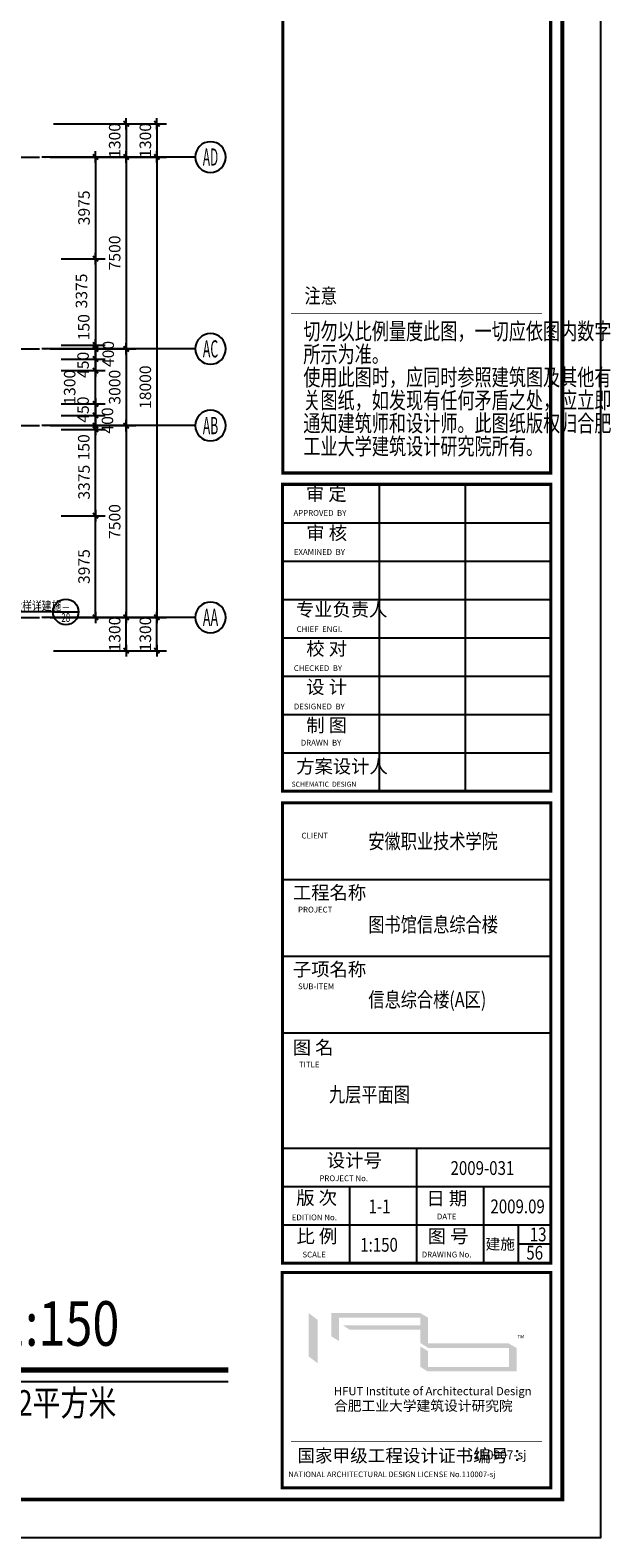
# Model space of a CAD drawing. Extents: x -231563 to 2104102, y -260623 to 1819661.
# Drawn here: x 675143 to 697868, y 472812 to 531760 of the extents above; entities that cross this region are included whole.
import ezdxf
from ezdxf.enums import TextEntityAlignment as Align

# ---------------------------------------------------------------- set-up
doc = ezdxf.new("R2010")
doc.units = 0
doc.header["$LTSCALE"] = 1000
doc.header["$MEASUREMENT"] = 0
doc.linetypes.add('CONTINOUS', pattern=[0])
doc.linetypes.add('DOTE', pattern=[2.42, 2, -0.2, 0.02, -0.2])
doc.layers.get('0').update_dxf_attribs({"linetype": 'CONTINUOUS'})
doc.layers.get('Defpoints').update_dxf_attribs({"linetype": 'CONTINUOUS'})
for name, color, linetype in [('AXIS', 3, 'CONTINUOUS'), ('AXIS_TEXT', 7, 'CONTINUOUS'), ('DOTE', 8, 'CONTINUOUS'), ('PUB_DIM', 3, 'CONTINUOUS'), ('PUB_TEXT', 3, 'CONTINUOUS'), ('PUB_TITLE', 4, 'CONTINUOUS'), ('SIGN', 4, 'CONTINUOUS'), ('TEXT', 7, 'CONTINUOUS'), ('WALL', 1, 'CONTINOUS')]:
    doc.layers.add(name, color=color, linetype=linetype)
doc.styles.add('-黑体', font='simhei.ttf', dxfattribs={"width": 0.8})
doc.styles.add('_HZTXT', font='simplex.shx', dxfattribs={"width": 0.8, "bigfont": 'HZTXT.shx'})
doc.styles.add('COMP', font='complex', dxfattribs={"bigfont": 'hztxt'})
doc.styles.add('COMPLEX', font='complex_.ttf')
doc.styles.add('DIM_FONT', font='SIMPLEX.shx', dxfattribs={"width": 0.8})
doc.styles.add('HZ', font='txt_____.ttf', dxfattribs={"bigfont": 'hztxt'})
doc.styles.add('HZF', font='txt', dxfattribs={"width": 0.75, "bigfont": 'HZDX.SHX'})
doc.styles.get("Standard").update_dxf_attribs({"font": 'txt.shx'})
doc.dimstyles.new('DIMN150', dxfattribs={"dimscale": 1.5, "dimtxt": 300, "dimasz": 1, "dimexe": 250, "dimexo": 300, "dimgap": 0, "dimtad": 0, "dimdec": 0, "dimzin": 0, "dimdsep": 46, "dimtxsty": 'DIM_FONT', "dimblk": 'ARCHTICK', "dimcen": 0.09, "dimclrt": 7, "dimazin": 0, "dimtfac": 1, "dimtdec": 0, "dimtix": 1, "dimtmove": 2, "dimatfit": 3, "dimldrblk": 'ARCHTICK', "dimfxl": 0, "dimtvp": 1, "dimtolj": 1, "dimtzin": 0, "dimarcsym": 0})

# ---------------------------------------------------------------- blocks, each defined once
blk = doc.blocks.new('_AXISO')
blk.add_circle((0, 0), 0.5)
at = {"layer": 'AXIS_TEXT', "style": 'COMPLEX', "width": 1.041667}
blk.add_attdef('A', text='', height=0.56, dxfattribs=at).set_placement((-0.25, -0.28), (0.25, -0.28), align=Align.FIT)
blk = doc.blocks.new('_archtick')
blk.add_line((-150, 0), (150, 0))
at = {"const_width": 50}
blk.add_lwpolyline([(-70, -70), (70, 70)], dxfattribs=at)
blk = doc.blocks.new('*D3978')
at = {"layer": 'AXIS', "color": 0, "lineweight": -2, "transparency": 16777216}
for p, q in [((676052, 526799), (679277, 526799)), ((678902, 526799), (678902, 519299)), ((676052, 519299), (679277, 519299))]:
    blk.add_line(p, q, dxfattribs=at)
at = {"layer": 'Defpoints', "color": 0, "transparency": 16777216}
for p in [(675602, 526799), (675602, 519299), (678902, 519299)]:
    blk.add_point(p, dxfattribs=at)
at = {"layer": 'AXIS', "color": 0, "lineweight": -2, "transparency": 16777216, "xscale": 1.5, "yscale": 1.5, "zscale": 1.5}
for p, rotation in [((678902, 526799), 90), ((678902, 519299), 270)]:
    blk.add_blockref('_archtick', p, dxfattribs=dict(at, rotation=rotation))
at = {"layer": 'AXIS', "color": 7, "transparency": 16777216, "insert": (678452, 523049), "char_height": 450, "attachment_point": 5, "rotation": 90, "style": 'DIM_FONT'}
blk.add_mtext('\\A1;7500', dxfattribs=at)
blk = doc.blocks.new('*D3979')
at = {"layer": 'AXIS', "color": 0, "lineweight": -2, "transparency": 16777216}
for p, q in [((676052, 519299), (679277, 519299)), ((678902, 519299), (678902, 516299)), ((676052, 516299), (679277, 516299))]:
    blk.add_line(p, q, dxfattribs=at)
at = {"layer": 'Defpoints', "color": 0, "transparency": 16777216}
for p in [(675602, 519299), (675602, 516299), (678902, 516299)]:
    blk.add_point(p, dxfattribs=at)
at = {"layer": 'AXIS', "color": 0, "lineweight": -2, "transparency": 16777216, "xscale": 1.5, "yscale": 1.5, "zscale": 1.5}
for p, rotation in [((678902, 519299), 90), ((678902, 516299), 270)]:
    blk.add_blockref('_archtick', p, dxfattribs=dict(at, rotation=rotation))
at = {"layer": 'AXIS', "color": 7, "transparency": 16777216, "insert": (678452, 517799), "char_height": 450, "attachment_point": 5, "rotation": 90, "style": 'DIM_FONT'}
blk.add_mtext('\\A1;3000', dxfattribs=at)
blk = doc.blocks.new('*D3980')
at = {"layer": 'AXIS', "color": 0, "lineweight": -2, "transparency": 16777216}
for p, q in [((676052, 516299), (679277, 516299)), ((678902, 516299), (678902, 508799)), ((676052, 508799), (679277, 508799))]:
    blk.add_line(p, q, dxfattribs=at)
at = {"layer": 'Defpoints', "color": 0, "transparency": 16777216}
for p in [(675602, 516299), (675602, 508799), (678902, 508799)]:
    blk.add_point(p, dxfattribs=at)
at = {"layer": 'AXIS', "color": 0, "lineweight": -2, "transparency": 16777216, "xscale": 1.5, "yscale": 1.5, "zscale": 1.5}
for p, rotation in [((678902, 516299), 90), ((678902, 508799), 270)]:
    blk.add_blockref('_archtick', p, dxfattribs=dict(at, rotation=rotation))
at = {"layer": 'AXIS', "color": 7, "transparency": 16777216, "insert": (678452, 512549), "char_height": 450, "attachment_point": 5, "rotation": 90, "style": 'DIM_FONT'}
blk.add_mtext('\\A1;7500', dxfattribs=at)
blk = doc.blocks.new('*D3981')
at = {"layer": 'AXIS', "color": 0, "lineweight": -2, "transparency": 16777216}
for p, q in [((676052, 526799), (680477, 526799)), ((680102, 526799), (680102, 508799)), ((676052, 508799), (680477, 508799))]:
    blk.add_line(p, q, dxfattribs=at)
at = {"layer": 'Defpoints', "color": 0, "transparency": 16777216}
for p in [(675602, 526799), (675602, 508799), (680102, 508799)]:
    blk.add_point(p, dxfattribs=at)
at = {"layer": 'AXIS', "color": 0, "lineweight": -2, "transparency": 16777216, "xscale": 1.5, "yscale": 1.5, "zscale": 1.5}
for p, rotation in [((680102, 526799), 90), ((680102, 508799), 270)]:
    blk.add_blockref('_archtick', p, dxfattribs=dict(at, rotation=rotation))
at = {"layer": 'AXIS', "color": 7, "transparency": 16777216, "insert": (679652, 517799), "char_height": 450, "attachment_point": 5, "rotation": 90, "style": 'DIM_FONT'}
blk.add_mtext('\\A1;18000', dxfattribs=at)
blk = doc.blocks.new('*D3982')
at = {"layer": 'AXIS', "color": 0, "lineweight": -2, "transparency": 16777216}
for p, q in [((676052, 528099), (679277, 528099)), ((678902, 528099), (678902, 526799)), ((676052, 526799), (679277, 526799))]:
    blk.add_line(p, q, dxfattribs=at)
at = {"layer": 'Defpoints', "color": 0, "transparency": 16777216}
for p in [(675602, 528099), (675602, 526799), (678902, 526799)]:
    blk.add_point(p, dxfattribs=at)
at = {"layer": 'AXIS', "color": 0, "lineweight": -2, "transparency": 16777216, "xscale": 1.5, "yscale": 1.5, "zscale": 1.5}
for p, rotation in [((678902, 528099), 90), ((678902, 526799), 270)]:
    blk.add_blockref('_archtick', p, dxfattribs=dict(at, rotation=rotation))
at = {"layer": 'AXIS', "color": 7, "transparency": 16777216, "insert": (678452, 527449), "char_height": 450, "attachment_point": 5, "rotation": 90, "style": 'DIM_FONT'}
blk.add_mtext('\\A1;1300', dxfattribs=at)
blk = doc.blocks.new('*D3983')
at = {"layer": 'AXIS', "color": 0, "lineweight": -2, "transparency": 16777216}
for p, q in [((677252, 528099), (680477, 528099)), ((680102, 528099), (680102, 526799)), ((677252, 526799), (680477, 526799))]:
    blk.add_line(p, q, dxfattribs=at)
at = {"layer": 'Defpoints', "color": 0, "transparency": 16777216}
for p in [(676802, 528099), (676802, 526799), (680102, 526799)]:
    blk.add_point(p, dxfattribs=at)
at = {"layer": 'AXIS', "color": 0, "lineweight": -2, "transparency": 16777216, "xscale": 1.5, "yscale": 1.5, "zscale": 1.5}
for p, rotation in [((680102, 528099), 90), ((680102, 526799), 270)]:
    blk.add_blockref('_archtick', p, dxfattribs=dict(at, rotation=rotation))
at = {"layer": 'AXIS', "color": 7, "transparency": 16777216, "insert": (679652, 527449), "char_height": 450, "attachment_point": 5, "rotation": 90, "style": 'DIM_FONT'}
blk.add_mtext('\\A1;1300', dxfattribs=at)
blk = doc.blocks.new('*D3984')
at = {"layer": 'AXIS', "color": 0, "lineweight": -2, "transparency": 16777216}
for p, q in [((676052, 508799), (679277, 508799)), ((678902, 507499), (678902, 508799)), ((676052, 507499), (679277, 507499))]:
    blk.add_line(p, q, dxfattribs=at)
at = {"layer": 'Defpoints', "color": 0, "transparency": 16777216}
for p in [(675602, 508799), (678902, 508799), (675602, 507499)]:
    blk.add_point(p, dxfattribs=at)
at = {"layer": 'AXIS', "color": 0, "lineweight": -2, "transparency": 16777216, "xscale": 1.5, "yscale": 1.5, "zscale": 1.5}
for p, rotation in [((678902, 508799), 90), ((678902, 507499), 270)]:
    blk.add_blockref('_archtick', p, dxfattribs=dict(at, rotation=rotation))
at = {"layer": 'AXIS', "color": 7, "transparency": 16777216, "insert": (678452, 508149), "char_height": 450, "attachment_point": 5, "rotation": 90, "style": 'DIM_FONT'}
blk.add_mtext('\\A1;1300', dxfattribs=at)
blk = doc.blocks.new('*D3985')
at = {"layer": 'AXIS', "color": 0, "lineweight": -2, "transparency": 16777216}
for p, q in [((677252, 508799), (680477, 508799)), ((680102, 507499), (680102, 508799)), ((677252, 507499), (680477, 507499))]:
    blk.add_line(p, q, dxfattribs=at)
at = {"layer": 'Defpoints', "color": 0, "transparency": 16777216}
for p in [(676802, 508799), (680102, 508799), (676802, 507499)]:
    blk.add_point(p, dxfattribs=at)
at = {"layer": 'AXIS', "color": 0, "lineweight": -2, "transparency": 16777216, "xscale": 1.5, "yscale": 1.5, "zscale": 1.5}
for p, rotation in [((680102, 508799), 90), ((680102, 507499), 270)]:
    blk.add_blockref('_archtick', p, dxfattribs=dict(at, rotation=rotation))
at = {"layer": 'AXIS', "color": 7, "transparency": 16777216, "insert": (679652, 508149), "char_height": 450, "attachment_point": 5, "rotation": 90, "style": 'DIM_FONT'}
blk.add_mtext('\\A1;1300', dxfattribs=at)
blk = doc.blocks.new('徽标')
h = blk.add_hatch(color=142)
h.set_gradient(color1=(0, 142, 189), color2=(0, 126, 168), one_color=1, tint=0.33)
h.paths.add_polyline_path([(3127.2, 760.1), (3186.5, 715.2), (3186.5, 998), (3127.2, 1042.3)])
h = blk.add_hatch(color=251)
h.set_gradient(color1=(91, 91, 91), color2=(84, 84, 84), one_color=1, tint=0.33)
h.paths.add_polyline_path([(3276.2, 890), (3325.8, 860.3), (3325.8, 1012.7), (3854.8, 1012.7), (3854.8, 962.7), (3350.8, 962.7), (3393.3, 935.2), (3854.7, 935.2), (3854.7, 847.6), (3907.2, 815.1), (4433.6, 815.1), (4433.6, 690.1), (3904.5, 690.1), (3904.5, 795.1), (3854.8, 825.1), (3854.8, 692.6), (3902.2, 662.5), (4483.4, 662.5), (4483.4, 814.8), (4431, 845), (3904.5, 845), (3904.5, 1012.8), (3854.8, 1042.7), (3276.2, 1042.7)])
blk = doc.blocks.new('*D4005')
at = {"layer": 'AXIS', "color": 0, "lineweight": -2, "transparency": 16777216}
for p, q in [((676354, 519299), (678077, 519299)), ((676354, 518899), (678077, 518899)), ((677702, 519299), (677702, 518899))]:
    blk.add_line(p, q, dxfattribs=at)
at = {"layer": 'Defpoints', "color": 0, "transparency": 16777216}
for p in [(675904, 519299), (675904, 518899), (677702, 518899)]:
    blk.add_point(p, dxfattribs=at)
at = {"layer": 'AXIS', "color": 0, "lineweight": -2, "transparency": 16777216, "xscale": 1.5, "yscale": 1.5, "zscale": 1.5}
for p, rotation in [((677702, 519299), 90), ((677702, 518899), 270)]:
    blk.add_blockref('_archtick', p, dxfattribs=dict(at, rotation=rotation))
at = {"layer": 'AXIS', "color": 7, "transparency": 16777216, "insert": (678199, 519099), "char_height": 450, "attachment_point": 5, "rotation": 90, "style": 'DIM_FONT'}
blk.add_mtext('\\A1;400', dxfattribs=at)
blk = doc.blocks.new('*D4006')
at = {"layer": 'AXIS', "color": 0, "lineweight": -2, "transparency": 16777216}
for p, q in [((676354, 519449), (678077, 519449)), ((677702, 519449), (677702, 519299)), ((676354, 519299), (678077, 519299))]:
    blk.add_line(p, q, dxfattribs=at)
at = {"layer": 'Defpoints', "color": 0, "transparency": 16777216}
for p in [(675904, 519449), (675904, 519299), (677702, 519299)]:
    blk.add_point(p, dxfattribs=at)
at = {"layer": 'AXIS', "color": 0, "lineweight": -2, "transparency": 16777216, "xscale": 1.5, "yscale": 1.5, "zscale": 1.5}
for p, rotation in [((677702, 519449), 90), ((677702, 519299), 270)]:
    blk.add_blockref('_archtick', p, dxfattribs=dict(at, rotation=rotation))
at = {"layer": 'AXIS', "color": 7, "transparency": 16777216, "insert": (677241, 520148), "char_height": 450, "attachment_point": 5, "rotation": 90, "style": 'DIM_FONT'}
blk.add_mtext('\\A1;150', dxfattribs=at)
blk = doc.blocks.new('*D4007')
at = {"layer": 'AXIS', "color": 0, "lineweight": -2, "transparency": 16777216}
for p, q in [((676354, 518899), (678077, 518899)), ((677702, 518899), (677702, 518449)), ((676354, 518449), (678077, 518449))]:
    blk.add_line(p, q, dxfattribs=at)
at = {"layer": 'Defpoints', "color": 0, "transparency": 16777216}
for p in [(675904, 518899), (675904, 518449), (677702, 518449)]:
    blk.add_point(p, dxfattribs=at)
at = {"layer": 'AXIS', "color": 0, "lineweight": -2, "transparency": 16777216, "xscale": 1.5, "yscale": 1.5, "zscale": 1.5}
for p, rotation in [((677702, 518899), 90), ((677702, 518449), 270)]:
    blk.add_blockref('_archtick', p, dxfattribs=dict(at, rotation=rotation))
at = {"layer": 'AXIS', "color": 7, "transparency": 16777216, "insert": (677216, 518674), "char_height": 450, "attachment_point": 5, "rotation": 90, "style": 'DIM_FONT'}
blk.add_mtext('\\A1;450', dxfattribs=at)
blk = doc.blocks.new('*D4008')
at = {"layer": 'AXIS', "color": 0, "lineweight": -2, "transparency": 16777216}
for p, q in [((676354, 516699), (678077, 516699)), ((677702, 516299), (677702, 516699)), ((676354, 516299), (678077, 516299))]:
    blk.add_line(p, q, dxfattribs=at)
at = {"layer": 'Defpoints', "color": 0, "transparency": 16777216}
for p in [(675904, 516699), (677702, 516699), (675904, 516299)]:
    blk.add_point(p, dxfattribs=at)
at = {"layer": 'AXIS', "color": 0, "lineweight": -2, "transparency": 16777216, "xscale": 1.5, "yscale": 1.5, "zscale": 1.5}
for p, rotation in [((677702, 516699), 90), ((677702, 516299), 270)]:
    blk.add_blockref('_archtick', p, dxfattribs=dict(at, rotation=rotation))
at = {"layer": 'AXIS', "color": 7, "transparency": 16777216, "insert": (678169, 516499), "char_height": 450, "attachment_point": 5, "rotation": 90, "style": 'DIM_FONT'}
blk.add_mtext('\\A1;400', dxfattribs=at)
blk = doc.blocks.new('*D4009')
at = {"layer": 'AXIS', "color": 0, "lineweight": -2, "transparency": 16777216}
for p, q in [((676354, 516299), (678077, 516299)), ((676354, 516149), (678077, 516149)), ((677702, 516149), (677702, 516299))]:
    blk.add_line(p, q, dxfattribs=at)
at = {"layer": 'Defpoints', "color": 0, "transparency": 16777216}
for p in [(675904, 516299), (675904, 516149), (677702, 516299)]:
    blk.add_point(p, dxfattribs=at)
at = {"layer": 'AXIS', "color": 0, "lineweight": -2, "transparency": 16777216, "xscale": 1.5, "yscale": 1.5, "zscale": 1.5}
for p, rotation in [((677702, 516299), 90), ((677702, 516149), 270)]:
    blk.add_blockref('_archtick', p, dxfattribs=dict(at, rotation=rotation))
at = {"layer": 'AXIS', "color": 7, "transparency": 16777216, "insert": (677241, 515450), "char_height": 450, "attachment_point": 5, "rotation": 90, "style": 'DIM_FONT'}
blk.add_mtext('\\A1;150', dxfattribs=at)
blk = doc.blocks.new('*D4010')
at = {"layer": 'AXIS', "color": 0, "lineweight": -2, "transparency": 16777216}
for p, q in [((676354, 517149), (678077, 517149)), ((677702, 516699), (677702, 517149)), ((676354, 516699), (678077, 516699))]:
    blk.add_line(p, q, dxfattribs=at)
at = {"layer": 'Defpoints', "color": 0, "transparency": 16777216}
for p in [(675904, 517149), (677702, 517149), (675904, 516699)]:
    blk.add_point(p, dxfattribs=at)
at = {"layer": 'AXIS', "color": 0, "lineweight": -2, "transparency": 16777216, "xscale": 1.5, "yscale": 1.5, "zscale": 1.5}
for p, rotation in [((677702, 517149), 90), ((677702, 516699), 270)]:
    blk.add_blockref('_archtick', p, dxfattribs=dict(at, rotation=rotation))
at = {"layer": 'AXIS', "color": 7, "transparency": 16777216, "insert": (677216, 516924), "char_height": 450, "attachment_point": 5, "rotation": 90, "style": 'DIM_FONT'}
blk.add_mtext('\\A1;450', dxfattribs=at)
blk = doc.blocks.new('*D4011')
at = {"layer": 'AXIS', "color": 0, "lineweight": -2, "transparency": 16777216}
for p, q in [((676354, 518449), (678077, 518449)), ((677702, 517149), (677702, 518449)), ((676354, 517149), (678077, 517149))]:
    blk.add_line(p, q, dxfattribs=at)
at = {"layer": 'Defpoints', "color": 0, "transparency": 16777216}
for p in [(675904, 518449), (677702, 518449), (675904, 517149)]:
    blk.add_point(p, dxfattribs=at)
at = {"layer": 'AXIS', "color": 0, "lineweight": -2, "transparency": 16777216, "xscale": 1.5, "yscale": 1.5, "zscale": 1.5}
for p, rotation in [((677702, 518449), 90), ((677702, 517149), 270)]:
    blk.add_blockref('_archtick', p, dxfattribs=dict(at, rotation=rotation))
at = {"layer": 'AXIS', "color": 7, "transparency": 16777216, "insert": (676691, 517799), "char_height": 450, "attachment_point": 5, "rotation": 90, "style": 'DIM_FONT'}
blk.add_mtext('\\A1;1300', dxfattribs=at)
blk = doc.blocks.new('*D1803')
at = {"layer": 'AXIS', "color": 0, "lineweight": -2, "transparency": 16777216}
for p, q in [((676354, 512774), (678077, 512774)), ((677702, 508799), (677702, 512774)), ((676354, 508799), (678077, 508799))]:
    blk.add_line(p, q, dxfattribs=at)
at = {"layer": 'Defpoints', "color": 0, "transparency": 16777216}
for p in [(675904, 512774), (677702, 512774), (675904, 508799)]:
    blk.add_point(p, dxfattribs=at)
at = {"layer": 'AXIS', "color": 0, "lineweight": -2, "transparency": 16777216, "xscale": 1.5, "yscale": 1.5, "zscale": 1.5}
for p, rotation in [((677702, 512774), 90), ((677702, 508799), 270)]:
    blk.add_blockref('_archtick', p, dxfattribs=dict(at, rotation=rotation))
at = {"layer": 'AXIS', "color": 7, "transparency": 16777216, "insert": (677252, 510787), "char_height": 450, "attachment_point": 5, "rotation": 90, "style": 'DIM_FONT'}
blk.add_mtext('\\A1;3975', dxfattribs=at)
blk = doc.blocks.new('*D1804')
at = {"layer": 'AXIS', "color": 0, "lineweight": -2, "transparency": 16777216}
for p, q in [((676354, 516149), (678077, 516149)), ((677702, 512774), (677702, 516149)), ((676354, 512774), (678077, 512774))]:
    blk.add_line(p, q, dxfattribs=at)
at = {"layer": 'Defpoints', "color": 0, "transparency": 16777216}
for p in [(675904, 516149), (677702, 516149), (675904, 512774)]:
    blk.add_point(p, dxfattribs=at)
at = {"layer": 'AXIS', "color": 0, "lineweight": -2, "transparency": 16777216, "xscale": 1.5, "yscale": 1.5, "zscale": 1.5}
for p, rotation in [((677702, 516149), 90), ((677702, 512774), 270)]:
    blk.add_blockref('_archtick', p, dxfattribs=dict(at, rotation=rotation))
at = {"layer": 'AXIS', "color": 7, "transparency": 16777216, "insert": (677252, 514086), "char_height": 450, "attachment_point": 5, "rotation": 90, "style": 'DIM_FONT'}
blk.add_mtext('\\A1;3375', dxfattribs=at)
blk = doc.blocks.new('*D1805')
at = {"layer": 'AXIS', "color": 0, "lineweight": -2, "transparency": 16777216}
for p, q in [((676354, 526799), (678077, 526799)), ((677702, 526799), (677702, 522824)), ((676354, 522824), (678077, 522824))]:
    blk.add_line(p, q, dxfattribs=at)
at = {"layer": 'Defpoints', "color": 0, "transparency": 16777216}
for p in [(675904, 526799), (675904, 522824), (677702, 522824)]:
    blk.add_point(p, dxfattribs=at)
at = {"layer": 'AXIS', "color": 0, "lineweight": -2, "transparency": 16777216, "xscale": 1.5, "yscale": 1.5, "zscale": 1.5}
for p, rotation in [((677702, 526799), 90), ((677702, 522824), 270)]:
    blk.add_blockref('_archtick', p, dxfattribs=dict(at, rotation=rotation))
at = {"layer": 'AXIS', "color": 7, "transparency": 16777216, "insert": (677252, 524812), "char_height": 450, "attachment_point": 5, "rotation": 90, "style": 'DIM_FONT'}
blk.add_mtext('\\A1;3975', dxfattribs=at)
blk = doc.blocks.new('*D1806')
at = {"layer": 'AXIS', "color": 0, "lineweight": -2, "transparency": 16777216}
for p, q in [((676354, 522824), (678077, 522824)), ((677702, 522824), (677702, 519449)), ((676354, 519449), (678077, 519449))]:
    blk.add_line(p, q, dxfattribs=at)
at = {"layer": 'Defpoints', "color": 0, "transparency": 16777216}
for p in [(675904, 522824), (675904, 519449), (677702, 519449)]:
    blk.add_point(p, dxfattribs=at)
at = {"layer": 'AXIS', "color": 0, "lineweight": -2, "transparency": 16777216, "xscale": 1.5, "yscale": 1.5, "zscale": 1.5}
for p, rotation in [((677702, 522824), 90), ((677702, 519449), 270)]:
    blk.add_blockref('_archtick', p, dxfattribs=dict(at, rotation=rotation))
at = {"layer": 'AXIS', "color": 7, "transparency": 16777216, "insert": (677151, 521562), "char_height": 450, "attachment_point": 5, "rotation": 90, "style": 'DIM_FONT'}
blk.add_mtext('\\A1;3375', dxfattribs=at)
blk = doc.blocks.new('_INDEX')
blk.add_line((-0.5, 0), (0.5, 0))
blk.add_circle((0, 0), 0.5)
at = {"style": 'COMP'}
for tag, width, p, p2 in [('1', 2.333333, (-0.17, 0.05), (0.17, 0.05)), ('-', 1.166667, (-0.17, -0.39), (0.17, -0.39))]:
    blk.add_attdef(tag, text='', height=0.34, dxfattribs=dict(at, width=width)).set_placement(p, p2, align=Align.FIT)

msp = doc.modelspace()

# ---------------------------------------------------------------- linework, layer by layer
for p, q in [((688807, 514037.4), (688807, 502033.9)), ((692161.2, 514037.4), (692161.2, 502033.9)), ((685018.2, 512503.2), (695518.2, 512503.2)), ((685018.2, 511003.2), (695518.2, 511003.2)), ((685018.2, 509503.2), (695518.2, 509503.2)), ((685018.2, 508003.2), (695518.2, 508003.2)), ((685018.2, 506503.2), (695518.2, 506503.2)), ((685018.2, 505003.2), (695518.2, 505003.2)), ((685018.2, 503503.2), (695518.2, 503503.2)), ((685018.2, 502003.2), (695518.2, 502003.2)), ((685018.2, 498553.2), (695518.2, 498553.2)), ((685018.2, 495553.2), (695518.2, 495553.2)), ((685018.2, 492553.2), (695518.2, 492553.2)), ((685018.2, 488053.2), (695518.2, 488053.2)), ((690266.1, 488053.2), (690266.1, 483553.2)), ((685018.2, 486553.2), (695518.2, 486553.2)), ((687641.1, 486553.2), (687641.1, 483553.2)), ((692879.4, 486553.2), (692879.4, 483553.2)), ((685018.2, 485053.2), (695518.2, 485053.2)), ((694239, 485053.2), (694239, 483553.2)), ((694239, 484303.2), (695518.2, 484303.2))]:
    msp.add_line(p, q)
for points, const_width in [([(695513.1, 514444.7), (685028.1, 514444.7), (685028.1, 553513), (695513.1, 553513)], 120), ([(685018.2, 514003.2), (695518.2, 514003.2), (695518.2, 502003.2), (685018.2, 502003.2)], 120), ([(685018.2, 501553.2), (695518.2, 501553.2), (695518.2, 483553.2), (685018.2, 483553.2)], 120), ([(685010, 483189.9), (695515.4, 483188.8), (695515.4, 474763.2), (685010, 474763.2)], 120.1)]:
    msp.add_lwpolyline(points, close=True, dxfattribs=dict(const_width=const_width))
at = {"const_width": 22.5}
for points in [[(685352.4, 520684.6), (695170.1, 520684.6)], [(685349.5, 476586.5), (695172.2, 476586.5)]]:
    msp.add_lwpolyline(points, dxfattribs=at)
at = {"layer": 'AXIS'}
for p, q in [((681601.7, 526799.1), (675601.7, 526799.1)), ((681601.7, 519299.1), (675601.7, 519299.1)), ((681601.7, 516299.1), (675601.7, 516299.1)), ((681601.7, 508799.1), (675601.7, 508799.1))]:
    msp.add_line(p, q, dxfattribs=at)
at = {"layer": 'DOTE', "linetype": 'DOTE'}
for p, q in [((583972.4, 526799.1), (676294.2, 526799.1)), ((583972.4, 519299.1), (676294.2, 519299.1)), ((583972.4, 516299.1), (676294.2, 516299.1)), ((583972.4, 508799.1), (676294.2, 508799.1))]:
    msp.add_line(p, q, dxfattribs=at)
at = {"layer": 'PUB_DIM'}
msp.add_line((676039.3, 509014.5), (672717.1, 509014.5), dxfattribs=at)
at = {"layer": 'PUB_TITLE', "color": 7}
msp.add_lwpolyline([(571315.9, 472812.5), (571315.9, 561912.5), (697465.9, 561912.5), (697465.9, 472812.5)], close=True, dxfattribs=at)
at = {"layer": 'PUB_TITLE', "color": 7, "const_width": 150}
msp.add_lwpolyline([(575065.9, 474312.5), (695965.9, 474312.5), (695965.9, 560412.5), (575065.9, 560412.5)], close=True, dxfattribs=at)
at = {"layer": 'TEXT', "color": 3, "const_width": 200}
msp.add_lwpolyline([(663887.9, 479373.1), (682898.1, 479373.1)], dxfattribs=at)
at = {"layer": 'TEXT', "color": 3}
msp.add_lwpolyline([(663887.9, 478927.8), (682898.1, 478927.8)], dxfattribs=at)
at = {"layer": 'WALL'}
for p, q in [((676354.2, 522824.1), (676354.2, 522824.1)), ((676354.2, 512774.1), (676354.2, 512774.1)), ((676354.2, 512774.1), (676354.2, 512774.1))]:
    msp.add_line(p, q, dxfattribs=at)

# ---------------------------------------------------------------- block references
at = {"color": 142, "true_color": 0x0091c2, "xscale": 6.003050446743146, "yscale": 6.003050446975976, "zscale": 6.003050446819687}
msp.add_blockref('徽标', (667267, 475343.7), dxfattribs=at)
at = {"layer": 'AXIS'}
ref = msp.add_blockref('_AXISO', (682201.7, 526799.1), dxfattribs=dict(at, xscale=-1200, yscale=1200, zscale=1200))
ref.add_attrib('A', 'AD', dxfattribs={"layer": 'AXIS_TEXT', "height": 672, "style": 'COMPLEX', "width": 0.436218}).set_placement((681901.7, 526463.1), (682501.7, 526463.1), align=Align.FIT)
ref = msp.add_blockref('_AXISO', (682201.7, 519299.1), dxfattribs=dict(at, xscale=-1200, yscale=1200, zscale=1200))
ref.add_attrib('A', 'AC', dxfattribs={"layer": 'AXIS_TEXT', "height": 672, "style": 'COMPLEX', "width": 0.446429}).set_placement((681901.7, 518963.1), (682501.7, 518963.1), align=Align.FIT)
ref = msp.add_blockref('_AXISO', (682201.7, 516299.1), dxfattribs=dict(at, xscale=-1200, yscale=1200, zscale=1200))
ref.add_attrib('A', 'AB', dxfattribs={"layer": 'AXIS_TEXT', "height": 672, "style": 'COMPLEX', "width": 0.436218}).set_placement((681901.7, 515963.1), (682501.7, 515963.1), align=Align.FIT)
ref = msp.add_blockref('_AXISO', (682201.7, 508799.1), dxfattribs=dict(at, xscale=-1200, yscale=1200, zscale=1200))
ref.add_attrib('A', 'AA', dxfattribs={"layer": 'AXIS_TEXT', "height": 672, "style": 'COMPLEX', "width": 0.446429}).set_placement((681901.7, 508463.1), (682501.7, 508463.1), align=Align.FIT)
at = {"layer": 'PUB_DIM'}
ref = msp.add_blockref('_INDEX', (676539.3, 509014.5), dxfattribs=dict(at, xscale=1000, yscale=1000, zscale=1000, rotation=359.9999999933299))
ref.add_attrib('1', '-', dxfattribs={"layer": '0', "height": 340, "rotation": 360, "style": 'COMP', "width": 1.166667}).set_placement((676369.3, 509064.5), (676709.3, 509064.5), align=Align.FIT)
ref.add_attrib('-', '28', dxfattribs={"layer": '0', "height": 340, "rotation": 360, "style": 'COMP', "width": 0.617647}).set_placement((676369.3, 508624.5), (676709.3, 508624.5), align=Align.FIT)

# ---------------------------------------------------------------- texts
at = {"style": 'HZ'}
for s, height, p in [('审 定', 525, (685935.6, 513365)), ('APPROVED  BY', 225, (685448.2, 512770.3)), ('审 核', 525, (685948.8, 511838.7)), ('EXAMINED  BY', 225, (685461.5, 511244)), ('专业负责人', 525, (685542.8, 508844.7)), ('CHIEF  ENGI.', 225, (685569, 508229.7)), ('校 对', 525, (685948.8, 507318.4)), ('CHECKED  BY', 225, (685461.5, 506703.4)), ('设 计', 525, (685948.8, 505818.4)), ('DESIGNED  BY', 225, (685461.5, 505203.4)), ('制 图', 525, (685948.8, 504318.4)), ('DRAWN  BY', 225, (685733.4, 503788.1)), ('方案设计人', 525, (685556.1, 502711.6)), ('SCHEMATIC  DESIGN', 195, (685372.9, 502180.1)), ('CLIENT', 225, (685761.8, 500155.7)), ('工程名称', 525, (685426.4, 497777.8)), ('PROJECT', 225, (685626, 497262.3)), ('子项名称', 525, (685426.4, 494777.8)), ('SUB-ITEM', 225, (685626, 494262.3)), ('图 名', 525, (685419.2, 491723.9)), ('TITLE', 225, (685661.6, 491207.3)), ('设计号', 525, (686754.8, 487308.6)), ('PROJECT No.', 225, (686462.1, 486757.7)), ('版 次', 525, (685556.6, 485844.4)), ('日 期', 525, (690652, 485822.1)), ('EDITION No.', 225, (685380.3, 485229.3)), ('DATE', 225, (691061.3, 485262.5)), ('比 例', 525, (685568.4, 484344)), ('图 号', 525, (690700.5, 484344)), ('建施', 420, (692964.6, 484087.2)), ('SCALE', 225, (685799.7, 483775.5)), ('DRAWING No.', 225, (690466.4, 483775.5)), ('国家甲级工程设计证书编号：', 504.256, (685601.6, 475775.1)), ('110007-sj', 342.17, (692497.1, 475886)), ('NATIONAL ARCHITECTURAL DESIGN LICENSE No.110007-sj', 218.811, (685247.1, 475186.7))]:
    msp.add_text(s, height=height, dxfattribs=at).set_placement(p)
at = {"ltscale": 0.5, "style": '-黑体', "width": 0.8}
for s, p in [('2009-031', (691594.5, 487000.4)), ('1-1', (688386, 485500.4)), ('2009.09', (693155.8, 485500.4)), ('1:150', (688061.6, 484000.4)), ('13', (694696.2, 484405.4)), ('56', (694558.9, 483691.2))]:
    msp.add_text(s, height=540, dxfattribs=at).set_placement(p)
at = {"color": 0, "insert": (694209.4, 480748.3), "char_height": 138.736, "width": 375.794, "attachment_point": 1}
msp.add_mtext('{\\f@Dotum|b1|i0|c129|p34;\\C252;TM}', dxfattribs=at)
at = {"color": 0, "insert": (687033.5, 478710.8), "char_height": 360.183, "width": 8821.428, "attachment_point": 1, "style": 'DIM_FONT'}
msp.add_mtext('{\\fSimHei|b0|i0|c134|p2;\\H0.8954x;\\C252;HFUT Institute of Architectural Design\\H0.9302x;\\P\\fSimHei|b1|i0|c134|p2;\\H1.315x;\\T1.44;\\C256;合肥工业大学建筑设计研究院}', dxfattribs=at)
at = {"layer": 'PUB_TEXT', "style": '_HZTXT', "width": 0.8}
msp.add_text('墙身A4大样详建施', height=350, rotation=360, dxfattribs=at).set_placement((673243.9, 509081.1))
at = {"layer": 'SIGN', "style": 'HZF', "width": 0.75}
for s, p in [('切勿以比例量度此图，一切应依图内数字', (685833.5, 519661.8)), ('所示为准。', (685833.5, 518761.8)), ('使用此图时，应同时参照建筑图及其他有', (685833.5, 517861.8)), ('关图纸，如发现有任何矛盾之处，应立即', (685833.5, 516961.8)), ('通知建筑师和设计师。此图纸版权归合肥', (685833.5, 516061.8)), ('工业大学建筑设计研究院所有。', (685833.5, 515161.8))]:
    msp.add_text(s, height=654.75, dxfattribs=at).set_placement(p)
at = {"layer": 'TEXT', "color": 3, "style": '-黑体', "width": 0.8}
msp.add_text('注意', height=580.8, dxfattribs=at).set_placement((686512.7, 521083.6), align=Align.CENTER)
for s, height, p in [('安徽职业技术学院', 580.8, (688376.1, 499757)), ('图书馆信息综合楼', 580.8, (688376.1, 496500.5)), ('信息综合楼(A区)', 580.8, (688376.1, 493566.6)), ('九层平面图', 580.8, (686837.5, 489854.8)), ('九层平面图 1:150', 1742.4, (663951.1, 480322.2)), ('本层面积：1642平方米', 1000, (667363, 477586.8))]:
    msp.add_text(s, height=height, dxfattribs=at).set_placement(p)

# ---------------------------------------------------------------- dimensions: what is measured, and where the dimension line sits
at = {"layer": 'AXIS'}
for base, p1, p2, angle, picture, middle in [((678901.7, 526799.1), (675601.7, 528099.1), (675601.7, 526799.1), 270, '*D3982', (678451.7, 527449.1)), ((680101.7, 526799.1), (676801.7, 528099.1), (676801.7, 526799.1), 270, '*D3983', (679651.7, 527449.1)), ((678901.7, 519299.1), (675601.7, 526799.1), (675601.7, 519299.1), 270, '*D3978', (678451.7, 523049.1)), ((680101.7, 508799.1), (675601.7, 526799.1), (675601.7, 508799.1), 270, '*D3981', (679651.7, 517799.1)), ((677701.7, 522824.1), (675904.2, 526799.1), (675904.2, 522824.1), 270, '*D1805', (677251.7, 524811.6)), ((678901.7, 516299.1), (675601.7, 519299.1), (675601.7, 516299.1), 270, '*D3979', (678451.7, 517799.1)), ((678901.7, 508799.1), (675601.7, 516299.1), (675601.7, 508799.1), 270, '*D3980', (678451.7, 512549.1)), ((677701.7, 512774.1), (675904.2, 508799.1), (675904.2, 512774.1), 90, '*D1803', (677251.7, 510786.6)), ((678901.7, 508799.1), (675601.7, 507498.8), (675601.7, 508799.1), 90, '*D3984', (678451.7, 508148.9)), ((680101.7, 508799.1), (676801.7, 507498.8), (676801.7, 508799.1), 90, '*D3985', (679651.7, 508148.9))]:
    dim = msp.add_linear_dim(base=base, p1=p1, p2=p2, angle=angle, dimstyle='DIMN150', dxfattribs=at)
    dim.commit()
    dim.dimension.update_dxf_attribs({"geometry": picture, "text_midpoint": middle})
for base, p1, p2, angle, picture, middle in [((677701.7, 519449.1), (675904.2, 522824.1), (675904.2, 519449.1), 270, '*D1806', (677151.2, 521562)), ((677701.7, 519299.1), (675904.2, 519449.1), (675904.2, 519299.1), 270, '*D4006', (677241, 520148.1)), ((677701.7, 518899.1), (675904.2, 519299.1), (675904.2, 518899.1), 270, '*D4005', (678199.2, 519099.1)), ((677701.7, 518449.1), (675904.2, 518899.1), (675904.2, 518449.1), 270, '*D4007', (677216.3, 518674.1)), ((677701.7, 518449.1), (675904.2, 517149.1), (675904.2, 518449.1), 90, '*D4011', (676691, 517799.1)), ((677701.7, 517149.1), (675904.2, 516699.1), (675904.2, 517149.1), 90, '*D4010', (677216.3, 516924.1)), ((677701.7, 516699.1), (675904.2, 516299.1), (675904.2, 516699.1), 90, '*D4008', (678169, 516499.1)), ((677701.7, 516299.1), (675904.2, 516149.1), (675904.2, 516299.1), 90, '*D4009', (677241.1, 515450)), ((677701.7, 516149.1), (675904.2, 512774.1), (675904.2, 516149.1), 90, '*D1804', (677251.7, 514086))]:
    dim = msp.add_linear_dim(base=base, p1=p1, p2=p2, angle=angle, dimstyle='DIMN150', dxfattribs=at)
    dim.commit()
    dim.dimension.update_dxf_attribs({"geometry": picture, "text_midpoint": middle, "dimtype": 160})

doc.saveas('drawing.dxf')
